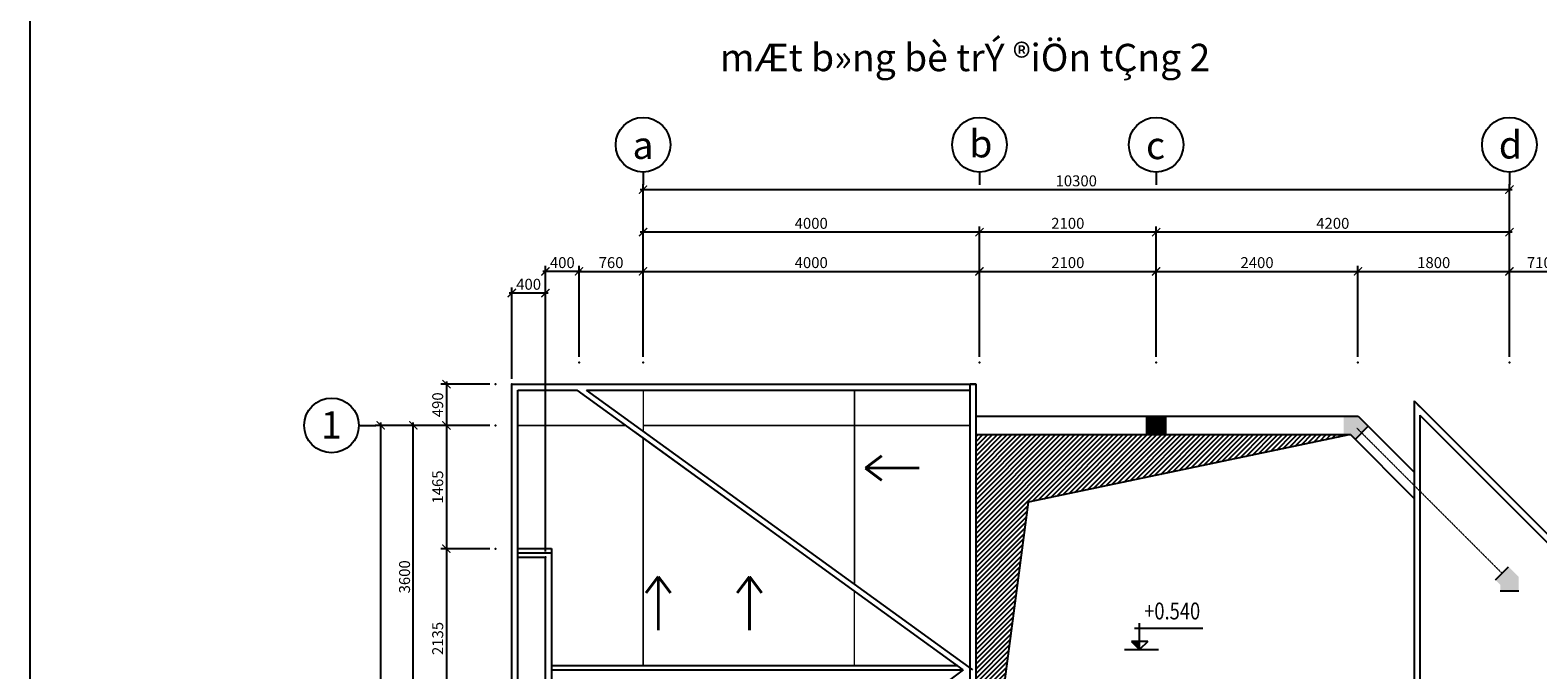
# Model space of a CAD drawing. Units: inches. Extents: x 161815 to 716493, y -147385 to 49454.
# Drawn here: x 588499 to 616074, y -22809 to -11114 of the extents above; entities that cross this region are included whole.
import ezdxf
from ezdxf.enums import TextEntityAlignment as Align

# ---------------------------------------------------------------- set-up
doc = ezdxf.new("R2010")
doc.units = ezdxf.units.IN
doc.header["$LTSCALE"] = 20
doc.header["$MEASUREMENT"] = 0
doc.linetypes.add('HIDDEN', pattern=[0.375, 0.25, -0.125])
for name, color, linetype in [('DWGSHARE.com-CAT-DWGSHARE.com', 31, 'Continuous'), ('DWGSHARE.com-hatch-DWGSHARE.com', 9, 'Continuous'), ('DWGSHARE.com-TEX-DWGSHARE.com', 7, 'Continuous'), ('DWGSHARE.com-TEXT-DWGSHARE.com', 3, 'Continuous')]:
    doc.layers.add(name, color=color, linetype=linetype)
doc.layers.add('DWGSHARE.com-Defpoints-DWGSHARE.com', color=7, linetype='Continuous', plot=False)
doc.layers.add('DWGSHARE.com-Hidden151-DWGSHARE.com', color=253, linetype='HIDDEN', lineweight=15)
doc.styles.add('demuc', font='txt', dxfattribs={"height": 500})
doc.styles.add('STYLE1', font='vntimeh.shx', dxfattribs={"width": 0.8, "height": 200})
doc.styles.add('TEX', font='txt', dxfattribs={"width": 0.8, "height": 200})
doc.styles.add('VnAvantH', font='txt')
doc.dimstyles.new('1.65', dxfattribs={"dimscale": 0, "dimtxt": 200, "dimasz": 150, "dimexe": 100, "dimexo": 100, "dimgap": 60, "dimtad": 1, "dimdec": 0, "dimlfac": 0.65, "dimzin": 1, "dimdsep": 46, "dimtxsty": 'STYLE1', "dimblk": 'ARCHTICK', "dimcen": 0, "dimdle": 50, "dimclrd": 8, "dimclre": 8, "dimclrt": 1, "dimadec": 0, "dimazin": 0, "dimtfac": 1, "dimtdec": 0, "dimtix": 1, "dimtmove": 2, "dimatfit": 3, "dimldrblk": 'leader', "dimfxl": 1, "dimtolj": 1, "dimtzin": 0, "dimarcsym": 0})

# ---------------------------------------------------------------- blocks, each defined once
blk = doc.blocks.new('_ARCHTICK')
at = {"color": 0, "linetype": 'ByBlock', "const_width": 0.15}
blk.add_lwpolyline([(-0.5, -0.5), (0.5, 0.5)], dxfattribs=at)
blk = doc.blocks.new('*D271')
at = {"layer": 'DWGSHARE.com-Defpoints-DWGSHARE.com', "color": 0, "transparency": 16777216}
for p in [(597009, -18340), (594909, -33263), (597009, -33263)]:
    blk.add_point(p, dxfattribs=at)
at = {"layer": 'DWGSHARE.com-hatch-DWGSHARE.com', "color": 8, "lineweight": -2, "transparency": 16777216}
for p, q in [((596909, -18340), (594809, -18340)), ((594909, -18290), (594909, -33313)), ((596909, -33263), (594809, -33263))]:
    blk.add_line(p, q, dxfattribs=at)
at = {"layer": 'DWGSHARE.com-hatch-DWGSHARE.com', "color": 8, "lineweight": -2, "transparency": 16777216, "xscale": 150, "yscale": 150, "zscale": 150}
for p, rotation in [((594909, -18340), 90), ((594909, -33263), 270)]:
    blk.add_blockref('_ARCHTICK', p, dxfattribs=dict(at, rotation=rotation))
at = {"layer": 'DWGSHARE.com-hatch-DWGSHARE.com', "color": 1, "transparency": 16777216, "insert": (594749, -25802), "char_height": 200, "attachment_point": 5, "rotation": 90, "style": 'STYLE1'}
blk.add_mtext('\\A1;9700', dxfattribs=at)
blk = doc.blocks.new('leader')
at = {"const_width": 36.67}
blk.add_lwpolyline([(-18.33, 0, 1), (18.33, 0, 1)], format="xyb", close=True, dxfattribs=at)
blk = doc.blocks.new('*D273')
at = {"layer": 'DWGSHARE.com-Defpoints-DWGSHARE.com', "color": 0, "transparency": 16777216}
for p in [(615555, -14029), (599709, -17189), (615555, -17189)]:
    blk.add_point(p, dxfattribs=at)
at = {"layer": 'DWGSHARE.com-hatch-DWGSHARE.com', "color": 8, "lineweight": -2, "transparency": 16777216}
for p, q in [((599659, -14029), (615605, -14029)), ((599709, -17089), (599709, -13929)), ((615555, -17089), (615555, -13929))]:
    blk.add_line(p, q, dxfattribs=at)
at = {"layer": 'DWGSHARE.com-hatch-DWGSHARE.com', "color": 8, "lineweight": -2, "transparency": 16777216, "xscale": 150, "yscale": 150, "zscale": 150, "rotation": 180}
blk.add_blockref('_ARCHTICK', (599709, -14029), dxfattribs=at)
at = {"layer": 'DWGSHARE.com-hatch-DWGSHARE.com', "color": 8, "lineweight": -2, "transparency": 16777216, "xscale": 150, "yscale": 150, "zscale": 150}
blk.add_blockref('_ARCHTICK', (615555, -14029), dxfattribs=at)
at = {"layer": 'DWGSHARE.com-hatch-DWGSHARE.com', "color": 1, "transparency": 16777216, "insert": (607632, -13869), "char_height": 200, "attachment_point": 5, "style": 'STYLE1'}
blk.add_mtext('\\A1;10300', dxfattribs=at)
blk = doc.blocks.new('*D274')
at = {"layer": 'DWGSHARE.com-Defpoints-DWGSHARE.com', "color": 0, "transparency": 16777216}
for p in [(605862, -14806), (605862, -17189), (609093, -17189)]:
    blk.add_point(p, dxfattribs=at)
at = {"layer": 'DWGSHARE.com-hatch-DWGSHARE.com', "color": 8, "lineweight": -2, "transparency": 16777216}
for p, q in [((609143, -14806), (605812, -14806)), ((605862, -17089), (605862, -14706)), ((609093, -17089), (609093, -14706))]:
    blk.add_line(p, q, dxfattribs=at)
at = {"layer": 'DWGSHARE.com-hatch-DWGSHARE.com', "color": 8, "lineweight": -2, "transparency": 16777216, "xscale": 150, "yscale": 150, "zscale": 150, "rotation": 180}
blk.add_blockref('_ARCHTICK', (605862, -14806), dxfattribs=at)
at = {"layer": 'DWGSHARE.com-hatch-DWGSHARE.com', "color": 8, "lineweight": -2, "transparency": 16777216, "xscale": 150, "yscale": 150, "zscale": 150}
blk.add_blockref('_ARCHTICK', (609093, -14806), dxfattribs=at)
at = {"layer": 'DWGSHARE.com-hatch-DWGSHARE.com', "color": 1, "transparency": 16777216, "insert": (607478, -14646), "char_height": 200, "attachment_point": 5, "style": 'STYLE1'}
blk.add_mtext('\\A1;2100', dxfattribs=at)
blk = doc.blocks.new('*D275')
at = {"layer": 'DWGSHARE.com-Defpoints-DWGSHARE.com', "color": 0, "transparency": 16777216}
for p in [(599709, -14806), (599709, -17189), (605862, -17189)]:
    blk.add_point(p, dxfattribs=at)
at = {"layer": 'DWGSHARE.com-hatch-DWGSHARE.com', "color": 8, "lineweight": -2, "transparency": 16777216}
for p, q in [((605912, -14806), (599659, -14806)), ((599709, -17089), (599709, -14706)), ((605862, -17089), (605862, -14706))]:
    blk.add_line(p, q, dxfattribs=at)
at = {"layer": 'DWGSHARE.com-hatch-DWGSHARE.com', "color": 8, "lineweight": -2, "transparency": 16777216, "xscale": 150, "yscale": 150, "zscale": 150, "rotation": 180}
blk.add_blockref('_ARCHTICK', (599709, -14806), dxfattribs=at)
at = {"layer": 'DWGSHARE.com-hatch-DWGSHARE.com', "color": 8, "lineweight": -2, "transparency": 16777216, "xscale": 150, "yscale": 150, "zscale": 150}
blk.add_blockref('_ARCHTICK', (605862, -14806), dxfattribs=at)
at = {"layer": 'DWGSHARE.com-hatch-DWGSHARE.com', "color": 1, "transparency": 16777216, "insert": (602785, -14646), "char_height": 200, "attachment_point": 5, "style": 'STYLE1'}
blk.add_mtext('\\A1;4000', dxfattribs=at)
blk = doc.blocks.new('*D276')
at = {"layer": 'DWGSHARE.com-Defpoints-DWGSHARE.com', "color": 0, "transparency": 16777216}
for p in [(595507, -18340), (597009, -18340), (597009, -23878)]:
    blk.add_point(p, dxfattribs=at)
at = {"layer": 'DWGSHARE.com-hatch-DWGSHARE.com', "color": 8, "lineweight": -2, "transparency": 16777216}
for p, q in [((596909, -18340), (595407, -18340)), ((595507, -23928), (595507, -18290)), ((596909, -23878), (595407, -23878))]:
    blk.add_line(p, q, dxfattribs=at)
at = {"layer": 'DWGSHARE.com-hatch-DWGSHARE.com', "color": 8, "lineweight": -2, "transparency": 16777216, "xscale": 150, "yscale": 150, "zscale": 150}
for p, rotation in [((595507, -18340), 90), ((595507, -23878), 270)]:
    blk.add_blockref('_ARCHTICK', p, dxfattribs=dict(at, rotation=rotation))
at = {"layer": 'DWGSHARE.com-hatch-DWGSHARE.com', "color": 1, "transparency": 16777216, "insert": (595347, -21109), "char_height": 200, "attachment_point": 5, "rotation": 90, "style": 'STYLE1'}
blk.add_mtext('\\A1;3600', dxfattribs=at)
blk = doc.blocks.new('*D280')
at = {"layer": 'DWGSHARE.com-Defpoints-DWGSHARE.com', "color": 0, "transparency": 16777216}
for p in [(609093, -14806), (609093, -17189), (615555, -17189)]:
    blk.add_point(p, dxfattribs=at)
at = {"layer": 'DWGSHARE.com-hatch-DWGSHARE.com', "color": 8, "lineweight": -2, "transparency": 16777216}
for p, q in [((615605, -14806), (609043, -14806)), ((609093, -17089), (609093, -14706)), ((615555, -17089), (615555, -14706))]:
    blk.add_line(p, q, dxfattribs=at)
at = {"layer": 'DWGSHARE.com-hatch-DWGSHARE.com', "color": 8, "lineweight": -2, "transparency": 16777216, "xscale": 150, "yscale": 150, "zscale": 150, "rotation": 180}
blk.add_blockref('_ARCHTICK', (609093, -14806), dxfattribs=at)
at = {"layer": 'DWGSHARE.com-hatch-DWGSHARE.com', "color": 8, "lineweight": -2, "transparency": 16777216, "xscale": 150, "yscale": 150, "zscale": 150}
blk.add_blockref('_ARCHTICK', (615555, -14806), dxfattribs=at)
at = {"layer": 'DWGSHARE.com-hatch-DWGSHARE.com', "color": 1, "transparency": 16777216, "insert": (612324, -14646), "char_height": 200, "attachment_point": 5, "style": 'STYLE1'}
blk.add_mtext('\\A1;4200', dxfattribs=at)
blk = doc.blocks.new('Cot san')
h = blk.add_hatch()
h.set_pattern_fill('ANSI31', color=8, scale=60, style=0)
h.set_pattern_definition([(45, (-58912.525, 48565.683), (-5.30330086, 5.30330086), [])])
h.paths.add_polyline_path([(101, 98), (199, 0), (199, 98)])
for p, q in [((137, 256), (950, 256)), ((199, 0), (199, 316)), ((19, 0), (423, 0)), ((298, 98), (101, 98)), ((101, 98), (199, 0)), ((298, 98), (199, 0))]:
    blk.add_line(p, q)
blk = doc.blocks.new('*D294')
at = {"layer": 'DWGSHARE.com-Defpoints-DWGSHARE.com', "color": 0, "transparency": 16777216}
for p in [(597009, -17586), (596113, -18340), (597009, -18340)]:
    blk.add_point(p, dxfattribs=at)
at = {"layer": 'DWGSHARE.com-TEXT-DWGSHARE.com', "color": 8, "lineweight": -2, "transparency": 16777216}
for p, q in [((596909, -17586), (596013, -17586)), ((596113, -17536), (596113, -18390)), ((596909, -18340), (596013, -18340))]:
    blk.add_line(p, q, dxfattribs=at)
at = {"layer": 'DWGSHARE.com-TEXT-DWGSHARE.com', "color": 8, "lineweight": -2, "transparency": 16777216, "xscale": 150, "yscale": 150, "zscale": 150}
for p, rotation in [((596113, -17586), 90), ((596113, -18340), 270)]:
    blk.add_blockref('_ARCHTICK', p, dxfattribs=dict(at, rotation=rotation))
at = {"layer": 'DWGSHARE.com-TEXT-DWGSHARE.com', "color": 1, "transparency": 16777216, "insert": (595953, -17963), "char_height": 200, "attachment_point": 5, "rotation": 90, "style": 'STYLE1'}
blk.add_mtext('\\A1;490', dxfattribs=at)
blk = doc.blocks.new('*D295')
at = {"layer": 'DWGSHARE.com-Defpoints-DWGSHARE.com', "color": 0, "transparency": 16777216}
for p in [(597009, -18340), (596113, -20594), (597009, -20594)]:
    blk.add_point(p, dxfattribs=at)
at = {"layer": 'DWGSHARE.com-TEXT-DWGSHARE.com', "color": 8, "lineweight": -2, "transparency": 16777216}
for p, q in [((596909, -18340), (596013, -18340)), ((596113, -18290), (596113, -20644)), ((596909, -20594), (596013, -20594))]:
    blk.add_line(p, q, dxfattribs=at)
at = {"layer": 'DWGSHARE.com-TEXT-DWGSHARE.com', "color": 8, "lineweight": -2, "transparency": 16777216, "xscale": 150, "yscale": 150, "zscale": 150}
for p, rotation in [((596113, -18340), 90), ((596113, -20594), 270)]:
    blk.add_blockref('_ARCHTICK', p, dxfattribs=dict(at, rotation=rotation))
at = {"layer": 'DWGSHARE.com-TEXT-DWGSHARE.com', "color": 1, "transparency": 16777216, "insert": (595953, -19467), "char_height": 200, "attachment_point": 5, "rotation": 90, "style": 'STYLE1'}
blk.add_mtext('\\A1;1465', dxfattribs=at)
blk = doc.blocks.new('*D296')
at = {"layer": 'DWGSHARE.com-Defpoints-DWGSHARE.com', "color": 0, "transparency": 16777216}
for p in [(597009, -20594), (596113, -23878), (597009, -23878)]:
    blk.add_point(p, dxfattribs=at)
at = {"layer": 'DWGSHARE.com-TEXT-DWGSHARE.com', "color": 8, "lineweight": -2, "transparency": 16777216}
for p, q in [((596909, -20594), (596013, -20594)), ((596113, -20544), (596113, -23928)), ((596909, -23878), (596013, -23878))]:
    blk.add_line(p, q, dxfattribs=at)
at = {"layer": 'DWGSHARE.com-TEXT-DWGSHARE.com', "color": 8, "lineweight": -2, "transparency": 16777216, "xscale": 150, "yscale": 150, "zscale": 150}
for p, rotation in [((596113, -20594), 90), ((596113, -23878), 270)]:
    blk.add_blockref('_ARCHTICK', p, dxfattribs=dict(at, rotation=rotation))
at = {"layer": 'DWGSHARE.com-TEXT-DWGSHARE.com', "color": 1, "transparency": 16777216, "insert": (595953, -22236), "char_height": 200, "attachment_point": 5, "rotation": 90, "style": 'STYLE1'}
blk.add_mtext('\\A1;2135', dxfattribs=at)
blk = doc.blocks.new('*D299')
at = {"layer": 'DWGSHARE.com-Defpoints-DWGSHARE.com', "color": 0, "transparency": 16777216}
for p in [(599709, -15524), (598539, -17189), (599709, -17189)]:
    blk.add_point(p, dxfattribs=at)
at = {"layer": 'DWGSHARE.com-hatch-DWGSHARE.com', "color": 8, "lineweight": -2, "transparency": 16777216}
for p, q in [((598539, -17089), (598539, -15424)), ((599709, -17089), (599709, -15424)), ((598489, -15524), (599759, -15524))]:
    blk.add_line(p, q, dxfattribs=at)
at = {"layer": 'DWGSHARE.com-hatch-DWGSHARE.com', "color": 8, "lineweight": -2, "transparency": 16777216, "xscale": 150, "yscale": 150, "zscale": 150, "rotation": 180}
blk.add_blockref('_ARCHTICK', (598539, -15524), dxfattribs=at)
at = {"layer": 'DWGSHARE.com-hatch-DWGSHARE.com', "color": 8, "lineweight": -2, "transparency": 16777216, "xscale": 150, "yscale": 150, "zscale": 150}
blk.add_blockref('_ARCHTICK', (599709, -15524), dxfattribs=at)
at = {"layer": 'DWGSHARE.com-hatch-DWGSHARE.com', "color": 1, "transparency": 16777216, "insert": (599124, -15364), "char_height": 200, "attachment_point": 5, "style": 'STYLE1'}
blk.add_mtext('\\A1;760', dxfattribs=at)
blk = doc.blocks.new('*D300')
at = {"layer": 'DWGSHARE.com-Defpoints-DWGSHARE.com', "color": 0, "transparency": 16777216}
for p in [(605862, -15524), (599709, -17189), (605862, -17189)]:
    blk.add_point(p, dxfattribs=at)
at = {"layer": 'DWGSHARE.com-hatch-DWGSHARE.com', "color": 8, "lineweight": -2, "transparency": 16777216}
for p, q in [((599709, -17089), (599709, -15424)), ((605862, -17089), (605862, -15424)), ((599659, -15524), (605912, -15524))]:
    blk.add_line(p, q, dxfattribs=at)
at = {"layer": 'DWGSHARE.com-hatch-DWGSHARE.com', "color": 8, "lineweight": -2, "transparency": 16777216, "xscale": 150, "yscale": 150, "zscale": 150, "rotation": 180}
blk.add_blockref('_ARCHTICK', (599709, -15524), dxfattribs=at)
at = {"layer": 'DWGSHARE.com-hatch-DWGSHARE.com', "color": 8, "lineweight": -2, "transparency": 16777216, "xscale": 150, "yscale": 150, "zscale": 150}
blk.add_blockref('_ARCHTICK', (605862, -15524), dxfattribs=at)
at = {"layer": 'DWGSHARE.com-hatch-DWGSHARE.com', "color": 1, "transparency": 16777216, "insert": (602785, -15364), "char_height": 200, "attachment_point": 5, "style": 'STYLE1'}
blk.add_mtext('\\A1;4000', dxfattribs=at)
blk = doc.blocks.new('*D301')
at = {"layer": 'DWGSHARE.com-Defpoints-DWGSHARE.com', "color": 0, "transparency": 16777216}
for p in [(609093, -15524), (605862, -17189), (609093, -17189)]:
    blk.add_point(p, dxfattribs=at)
at = {"layer": 'DWGSHARE.com-hatch-DWGSHARE.com', "color": 8, "lineweight": -2, "transparency": 16777216}
for p, q in [((605862, -17089), (605862, -15424)), ((609093, -17089), (609093, -15424)), ((605812, -15524), (609143, -15524))]:
    blk.add_line(p, q, dxfattribs=at)
at = {"layer": 'DWGSHARE.com-hatch-DWGSHARE.com', "color": 8, "lineweight": -2, "transparency": 16777216, "xscale": 150, "yscale": 150, "zscale": 150, "rotation": 180}
blk.add_blockref('_ARCHTICK', (605862, -15524), dxfattribs=at)
at = {"layer": 'DWGSHARE.com-hatch-DWGSHARE.com', "color": 8, "lineweight": -2, "transparency": 16777216, "xscale": 150, "yscale": 150, "zscale": 150}
blk.add_blockref('_ARCHTICK', (609093, -15524), dxfattribs=at)
at = {"layer": 'DWGSHARE.com-hatch-DWGSHARE.com', "color": 1, "transparency": 16777216, "insert": (607478, -15364), "char_height": 200, "attachment_point": 5, "style": 'STYLE1'}
blk.add_mtext('\\A1;2100', dxfattribs=at)
blk = doc.blocks.new('*D302')
at = {"layer": 'DWGSHARE.com-Defpoints-DWGSHARE.com', "color": 0, "transparency": 16777216}
for p in [(612785, -15524), (609093, -17189), (612785, -17189)]:
    blk.add_point(p, dxfattribs=at)
at = {"layer": 'DWGSHARE.com-hatch-DWGSHARE.com', "color": 8, "lineweight": -2, "transparency": 16777216}
for p, q in [((609093, -17089), (609093, -15424)), ((612785, -17089), (612785, -15424)), ((609043, -15524), (612835, -15524))]:
    blk.add_line(p, q, dxfattribs=at)
at = {"layer": 'DWGSHARE.com-hatch-DWGSHARE.com', "color": 8, "lineweight": -2, "transparency": 16777216, "xscale": 150, "yscale": 150, "zscale": 150, "rotation": 180}
blk.add_blockref('_ARCHTICK', (609093, -15524), dxfattribs=at)
at = {"layer": 'DWGSHARE.com-hatch-DWGSHARE.com', "color": 8, "lineweight": -2, "transparency": 16777216, "xscale": 150, "yscale": 150, "zscale": 150}
blk.add_blockref('_ARCHTICK', (612785, -15524), dxfattribs=at)
at = {"layer": 'DWGSHARE.com-hatch-DWGSHARE.com', "color": 1, "transparency": 16777216, "insert": (610939, -15364), "char_height": 200, "attachment_point": 5, "style": 'STYLE1'}
blk.add_mtext('\\A1;2400', dxfattribs=at)
blk = doc.blocks.new('*D303')
at = {"layer": 'DWGSHARE.com-Defpoints-DWGSHARE.com', "color": 0, "transparency": 16777216}
for p in [(615555, -15524), (612785, -17189), (615555, -17189)]:
    blk.add_point(p, dxfattribs=at)
at = {"layer": 'DWGSHARE.com-hatch-DWGSHARE.com', "color": 8, "lineweight": -2, "transparency": 16777216}
for p, q in [((612785, -17089), (612785, -15424)), ((615555, -17089), (615555, -15424)), ((612735, -15524), (615605, -15524))]:
    blk.add_line(p, q, dxfattribs=at)
at = {"layer": 'DWGSHARE.com-hatch-DWGSHARE.com', "color": 8, "lineweight": -2, "transparency": 16777216, "xscale": 150, "yscale": 150, "zscale": 150, "rotation": 180}
blk.add_blockref('_ARCHTICK', (612785, -15524), dxfattribs=at)
at = {"layer": 'DWGSHARE.com-hatch-DWGSHARE.com', "color": 8, "lineweight": -2, "transparency": 16777216, "xscale": 150, "yscale": 150, "zscale": 150}
blk.add_blockref('_ARCHTICK', (615555, -15524), dxfattribs=at)
at = {"layer": 'DWGSHARE.com-hatch-DWGSHARE.com', "color": 1, "transparency": 16777216, "insert": (614170, -15364), "char_height": 200, "attachment_point": 5, "style": 'STYLE1'}
blk.add_mtext('\\A1;1800', dxfattribs=at)
blk = doc.blocks.new('*D304')
at = {"layer": 'DWGSHARE.com-Defpoints-DWGSHARE.com', "color": 0, "transparency": 16777216}
for p in [(616647, -15524), (615555, -17189), (616647, -17189)]:
    blk.add_point(p, dxfattribs=at)
at = {"layer": 'DWGSHARE.com-hatch-DWGSHARE.com', "color": 8, "lineweight": -2, "transparency": 16777216}
for p, q in [((615555, -17089), (615555, -15424)), ((616647, -17089), (616647, -15424)), ((615505, -15524), (616697, -15524))]:
    blk.add_line(p, q, dxfattribs=at)
at = {"layer": 'DWGSHARE.com-hatch-DWGSHARE.com', "color": 8, "lineweight": -2, "transparency": 16777216, "xscale": 150, "yscale": 150, "zscale": 150, "rotation": 180}
blk.add_blockref('_ARCHTICK', (615555, -15524), dxfattribs=at)
at = {"layer": 'DWGSHARE.com-hatch-DWGSHARE.com', "color": 8, "lineweight": -2, "transparency": 16777216, "xscale": 150, "yscale": 150, "zscale": 150}
blk.add_blockref('_ARCHTICK', (616647, -15524), dxfattribs=at)
at = {"layer": 'DWGSHARE.com-hatch-DWGSHARE.com', "color": 1, "transparency": 16777216, "insert": (616101, -15364), "char_height": 200, "attachment_point": 5, "style": 'STYLE1'}
blk.add_mtext('\\A1;710', dxfattribs=at)
blk = doc.blocks.new('*D364')
at = {"layer": 'DWGSHARE.com-Defpoints-DWGSHARE.com', "color": 0, "transparency": 16777216}
for p in [(597924, -15524), (598539, -17189), (597924, -20748)]:
    blk.add_point(p, dxfattribs=at)
at = {"layer": 'DWGSHARE.com-TEXT-DWGSHARE.com', "color": 8, "lineweight": -2, "transparency": 16777216}
for p, q in [((597924, -20648), (597924, -15424)), ((598539, -17089), (598539, -15424)), ((598589, -15524), (597874, -15524))]:
    blk.add_line(p, q, dxfattribs=at)
at = {"layer": 'DWGSHARE.com-TEXT-DWGSHARE.com', "color": 8, "lineweight": -2, "transparency": 16777216, "xscale": 150, "yscale": 150, "zscale": 150, "rotation": 180}
blk.add_blockref('_ARCHTICK', (597924, -15524), dxfattribs=at)
at = {"layer": 'DWGSHARE.com-TEXT-DWGSHARE.com', "color": 8, "lineweight": -2, "transparency": 16777216, "xscale": 150, "yscale": 150, "zscale": 150}
blk.add_blockref('_ARCHTICK', (598539, -15524), dxfattribs=at)
at = {"layer": 'DWGSHARE.com-TEXT-DWGSHARE.com', "color": 1, "transparency": 16777216, "insert": (598232, -15364), "char_height": 200, "attachment_point": 5, "style": 'STYLE1'}
blk.add_mtext('\\A1;400', dxfattribs=at)
blk = doc.blocks.new('*D365')
at = {"layer": 'DWGSHARE.com-Defpoints-DWGSHARE.com', "color": 0, "transparency": 16777216}
for p in [(597309, -15920), (597309, -17586), (597924, -20748)]:
    blk.add_point(p, dxfattribs=at)
at = {"layer": 'DWGSHARE.com-TEXT-DWGSHARE.com', "color": 8, "lineweight": -2, "transparency": 16777216}
for p, q in [((597974, -15920), (597259, -15920)), ((597309, -17486), (597309, -15820)), ((597924, -20648), (597924, -15820))]:
    blk.add_line(p, q, dxfattribs=at)
at = {"layer": 'DWGSHARE.com-TEXT-DWGSHARE.com', "color": 8, "lineweight": -2, "transparency": 16777216, "xscale": 150, "yscale": 150, "zscale": 150, "rotation": 180}
blk.add_blockref('_ARCHTICK', (597309, -15920), dxfattribs=at)
at = {"layer": 'DWGSHARE.com-TEXT-DWGSHARE.com', "color": 8, "lineweight": -2, "transparency": 16777216, "xscale": 150, "yscale": 150, "zscale": 150}
blk.add_blockref('_ARCHTICK', (597924, -15920), dxfattribs=at)
at = {"layer": 'DWGSHARE.com-TEXT-DWGSHARE.com', "color": 1, "transparency": 16777216, "insert": (597616, -15760), "char_height": 200, "attachment_point": 5, "style": 'STYLE1'}
blk.add_mtext('\\A1;400', dxfattribs=at)

msp = doc.modelspace()

# ---------------------------------------------------------------- hatches: boundary and pattern name
at = {"layer": 'DWGSHARE.com-hatch-DWGSHARE.com'}
h = msp.add_hatch(color=256, dxfattribs=at)
h.paths.add_polyline_path([(615723.9, -21370.8), (615723.9, -21109.2), (615554.7, -20939.9), (615554.7, -21370.8)])
h.paths.add_polyline_path([(615554.7, -21370.8), (615554.7, -20939.9), (615539, -20924.3), (615299.7, -21163.6), (615385.5, -21249.4), (615385.5, -21370.8)])
h.paths.add_polyline_path([(612731.1, -18595), (612970.5, -18355.6), (612954.9, -18340), (612523.9, -18340), (612523.9, -18509.2), (612645.1, -18509.2)])
h.paths.add_polyline_path([(612954.9, -18340), (612785.5, -18170.8), (612523.9, -18170.8), (612523.9, -18340)])
h = msp.add_hatch(dxfattribs=at)
h.set_pattern_fill('ANSI31', color=256, scale=500, style=0)
h.set_pattern_definition([(45, (622267.51, -19580.24), (-44.19417, 44.19417), [])])
h.paths.add_polyline_path([(606753.9, -19742.6), (612645.3, -18509.2), (605800.8, -18509.2), (605800.8, -26940)])

# ---------------------------------------------------------------- linework, layer by layer
at = {"layer": 'DWGSHARE.com-CAT-DWGSHARE.com'}
for p, q in [((605693.1, -27278.5), (605693.1, -17585.7)), ((605800.8, -17585.7), (605693.1, -17585.7)), ((605800.8, -27278.5), (605800.8, -17585.7)), ((613810.7, -17890.6), (616647, -20726.9)), ((613810.7, -17890.6), (613810.7, -23709.2)), ((613810.7, -17890.6), (613918.4, -17998.2)), ((605800.8, -18170.8), (612785.5, -18170.8)), ((612785.5, -18170.8), (613810.7, -19196)), ((613918.4, -18150.5), (616539.3, -20771.5)), ((613918.4, -18150.5), (613918.4, -23709.2)), ((605800.8, -18509.2), (612645.3, -18509.2)), ((612645.3, -18509.2), (613810.7, -19674.6))]:
    msp.add_line(p, q, dxfattribs=at)
msp.add_lwpolyline([(588499.3, -40574.8), (588499.3, -10637.2), (630085.3, -10637.2), (630085.3, -40574.8), (588499.3, -40574.8)], close=True, dxfattribs=at)
at = {"layer": 'DWGSHARE.com-hatch-DWGSHARE.com'}
for p, q in [((612970.4, -18355.7), (612731.1, -18595)), ((615299.7, -21163.6), (615539, -20924.3)), ((615723.9, -21370.8), (615385.5, -21370.8))]:
    msp.add_line(p, q, dxfattribs=at)
msp.add_lwpolyline([(608923.9, -18509.2), (608923.9, -18170.8), (609262.4, -18170.8), (609262.4, -18509.2)], close=True, dxfattribs=at)
at = {"layer": 'DWGSHARE.com-hatch-DWGSHARE.com', "const_width": 50}
for points in [[(603776.7, -19120.7), (604075.3, -18895.7)], [(603776.7, -19120.7), (604075.3, -19345.7)], [(604760, -19120.7), (603776.7, -19120.7)], [(599987.5, -21104.9), (599762.5, -21403.4)], [(599987.5, -22088.1), (599987.5, -21104.9)], [(599987.5, -21104.9), (600212.5, -21403.4)], [(601655.6, -21104.9), (601430.6, -21403.4)], [(601655.6, -22088.1), (601655.6, -21104.9)], [(601655.6, -21104.9), (601880.7, -21403.4)]]:
    msp.add_lwpolyline(points, dxfattribs=at)
at = {"layer": 'DWGSHARE.com-hatch-DWGSHARE.com'}
msp.add_solid([(609262.4, -18170.8), (609262.4, -18509.2), (608923.9, -18170.8), (608923.9, -18509.2)], dxfattribs=at)
at = {"layer": 'DWGSHARE.com-Hidden151-DWGSHARE.com'}
msp.add_line((612764.9, -18389.6), (615419.3, -21043.9), dxfattribs=at)
at = {"layer": 'DWGSHARE.com-TEXT-DWGSHARE.com'}
for p, q in [((599708.5, -13708.7), (599708.5, -13941.7)), ((605862.4, -13708.7), (605862.4, -13941.7)), ((609093.1, -13708.7), (609093.1, -13941.7)), ((615554.7, -13708.7), (615554.7, -13941.7)), ((597308.7, -17585.7), (605800.8, -17585.7)), ((597308.7, -23924.6), (597308.7, -17585.7)), ((597416.4, -17693.4), (598502.4, -17693.4)), ((597416.4, -23816.9), (597416.4, -17693.4)), ((605562.8, -22807.9), (598502.4, -17693.4)), ((605739.5, -22809.2), (598677.4, -17693.4)), ((598677.4, -17693.4), (605693.1, -17693.4)), ((594510.9, -18340), (594822.2, -18340)), ((597416.4, -20593.8), (598031.8, -20593.8)), ((597416.4, -20670.8), (598031.8, -20670.8)), ((598031.8, -20593.8), (598031.8, -28065.3)), ((597416.4, -20747.7), (597924.1, -20747.7)), ((597924.1, -28201.5), (597924.1, -20747.7)), ((598031.8, -22732.3), (605466, -22732.3)), ((598031.8, -22809.2), (605561.1, -22809.2)), ((605562.8, -22807.9), (598541.1, -28065.3))]:
    msp.add_line(p, q, dxfattribs=at)
at = {"layer": 'DWGSHARE.com-TEXT-DWGSHARE.com', "color": 7, "lineweight": 0}
for p, q in [((598502.4, -17693.4), (597416.4, -17693.4)), ((597416.4, -17693.4), (597416.4, -18340)), ((599395, -18340), (598502.4, -17693.4)), ((603579.1, -17693.4), (599708.5, -17693.4)), ((605693.1, -17693.4), (603579.1, -17693.4)), ((597416.4, -18340), (597416.4, -20593.8)), ((599708.5, -18567.1), (599395, -18340)), ((599708.5, -18440.3), (603579.1, -21244.2)), ((603579.1, -21370.9), (599708.5, -18567.1)), ((597416.4, -20593.8), (598031.8, -20593.8)), ((598031.8, -20593.8), (598031.8, -22732.3)), ((603579.1, -21244.2), (605693.1, -22775.6)), ((598031.8, -22732.3), (599708.5, -22732.3)), ((599708.5, -22732.3), (603579.1, -22732.3))]:
    msp.add_line(p, q, dxfattribs=at)
at = {"layer": 'DWGSHARE.com-TEXT-DWGSHARE.com', "color": 36, "lineweight": 0}
for p, q in [((599708.5, -17693.4), (599708.5, -18340)), ((599395, -18340), (597416.4, -18340)), ((597416.4, -18340), (599395, -18340)), ((603579.1, -18340), (599708.5, -18340)), ((599708.5, -18340), (599708.5, -18440.3)), ((599708.5, -18340), (603579.1, -18340)), ((603579.1, -18340), (605693.1, -18340)), ((605693.1, -18340), (603579.1, -18340)), ((599708.5, -22732.3), (599708.5, -18567.1)), ((599708.5, -18567.1), (599708.5, -22732.3))]:
    msp.add_line(p, q, dxfattribs=at)
at = {"layer": 'DWGSHARE.com-TEXT-DWGSHARE.com', "color": 253, "lineweight": 0}
for p, q in [((603579.1, -18340), (603579.1, -17693.4)), ((603579.1, -17693.4), (603579.1, -18340)), ((603579.1, -21244.2), (603579.1, -18340)), ((603579.1, -18340), (603579.1, -21244.2)), ((603579.1, -22732.3), (603579.1, -21370.9))]:
    msp.add_line(p, q, dxfattribs=at)
at = {"layer": 'DWGSHARE.com-TEXT-DWGSHARE.com', "color": 4, "lineweight": 0}
for p, q in [((605693.1, -18340), (605693.1, -17693.4)), ((605693.1, -22775.6), (605693.1, -18340))]:
    msp.add_line(p, q, dxfattribs=at)
at = {"layer": 'DWGSHARE.com-TEXT-DWGSHARE.com'}
msp.add_lwpolyline([(612645.3, -18509.2), (606753.9, -19742.6), (605800.8, -26940)], dxfattribs=at)
for centre in [(599708.5, -13208.9), (605862.4, -13208.9), (609093.1, -13208.9), (615554.7, -13208.9), (594011, -18340)]:
    msp.add_circle(centre, 499.8, dxfattribs=at)

# ---------------------------------------------------------------- block references
at = {"layer": 'DWGSHARE.com-TEXT-DWGSHARE.com', "xscale": 1.538461538497359, "yscale": 1.538461538497359, "zscale": 1.538461538497359}
msp.add_blockref('Cot san', (608485.1, -22440.4), dxfattribs=at)

# ---------------------------------------------------------------- texts
at = {"layer": 'DWGSHARE.com-TEX-DWGSHARE.com', "ltscale": 20, "style": 'VnAvantH'}
msp.add_text('%%umÆt b»ng bè trÝ ®iÖn tÇng 2', height=500, dxfattribs=at).set_placement((601113.8, -11863.8))
at = {"layer": 'DWGSHARE.com-TEXT-DWGSHARE.com', "style": 'demuc'}
for s, p in [('b', (605887.8, -13439.9)), ('d', (615572, -13460.8)), ('a', (599708.8, -13468.3)), ('c', (609082.2, -13471.9)), ('1', (594007.7, -18581.7))]:
    msp.add_text(s, height=500, dxfattribs=at).set_placement(p, align=Align.CENTER)
at = {"layer": 'DWGSHARE.com-TEXT-DWGSHARE.com', "style": 'TEX', "oblique": 20, "width": 0.8}
msp.add_text('+0.540', height=307.69, dxfattribs=at).set_placement((608873.8, -21887.7))

# ---------------------------------------------------------------- dimensions: what is measured, and where the dimension line sits
at = {"layer": 'DWGSHARE.com-hatch-DWGSHARE.com'}
for base, p1, p2, picture, middle in [((615554.7, -14028.7), (599708.5, -17189.2), (615554.7, -17189.2), '*D273', (607631.6, -13868.7)), ((599708.5, -14806.4), (605862.4, -17189.2), (599708.5, -17189.2), '*D275', (602785.5, -14646.4)), ((605862.4, -14806.4), (609093.1, -17189.2), (605862.4, -17189.2), '*D274', (607477.8, -14646.4)), ((609093.1, -14806.4), (615554.7, -17189.2), (609093.1, -17189.2), '*D280', (612323.9, -14646.4)), ((599708.5, -15524), (598539.5, -17189.2), (599708.5, -17189.2), '*D299', (599124, -15364)), ((605862.4, -15524), (599708.5, -17189.2), (605862.4, -17189.2), '*D300', (602785.5, -15364)), ((609093.1, -15524), (605862.4, -17189.2), (609093.1, -17189.2), '*D301', (607477.8, -15364)), ((612785.5, -15524), (609093.1, -17189.2), (612785.5, -17189.2), '*D302', (610939.3, -15364)), ((615554.7, -15524), (612785.5, -17189.2), (615554.7, -17189.2), '*D303', (614170.1, -15364)), ((616647, -15524), (615554.7, -17189.2), (616647, -17189.2), '*D304', (616100.8, -15364))]:
    dim = msp.add_linear_dim(base=base, p1=p1, p2=p2, dimstyle='1.65', override={"dimscale": 1}, dxfattribs=at)
    dim.commit()
    dim.dimension.update_dxf_attribs({"geometry": picture, "text_midpoint": middle})
for base, p1, p2, picture, middle in [((594909.2, -33263.1), (597009, -18340), (597009, -33263.1), '*D271', (594749.2, -25801.5)), ((595507.1, -18340), (597009, -23878.5), (597009, -18340), '*D276', (595347.1, -21109.2))]:
    dim = msp.add_linear_dim(base=base, p1=p1, p2=p2, angle=270, dimstyle='1.65', override={"dimscale": 1}, dxfattribs=at)
    dim.commit()
    dim.dimension.update_dxf_attribs({"geometry": picture, "text_midpoint": middle})
at = {"layer": 'DWGSHARE.com-TEXT-DWGSHARE.com'}
for base, p1, p2, picture, middle in [((597924.1, -15524), (598539.5, -17189.2), (597924.1, -20747.7), '*D364', (598231.8, -15364)), ((597308.7, -15920.5), (597924.1, -20747.7), (597308.7, -17585.7), '*D365', (597616.4, -15760.5))]:
    dim = msp.add_linear_dim(base=base, p1=p1, p2=p2, dimstyle='1.65', override={"dimscale": 1}, dxfattribs=at)
    dim.commit()
    dim.dimension.update_dxf_attribs({"geometry": picture, "text_midpoint": middle})
for base, p1, p2, picture, middle in [((596113.4, -18340), (597009, -17585.7), (597009, -18340), '*D294', (595953.4, -17962.8)), ((596113.4, -20593.8), (597009, -18340), (597009, -20593.8), '*D295', (595953.4, -19466.9)), ((596113.4, -23878.5), (597009, -20593.8), (597009, -23878.5), '*D296', (595953.4, -22236.1))]:
    dim = msp.add_linear_dim(base=base, p1=p1, p2=p2, angle=270, dimstyle='1.65', override={"dimscale": 1}, dxfattribs=at)
    dim.commit()
    dim.dimension.update_dxf_attribs({"geometry": picture, "text_midpoint": middle})

doc.saveas('drawing.dxf')
